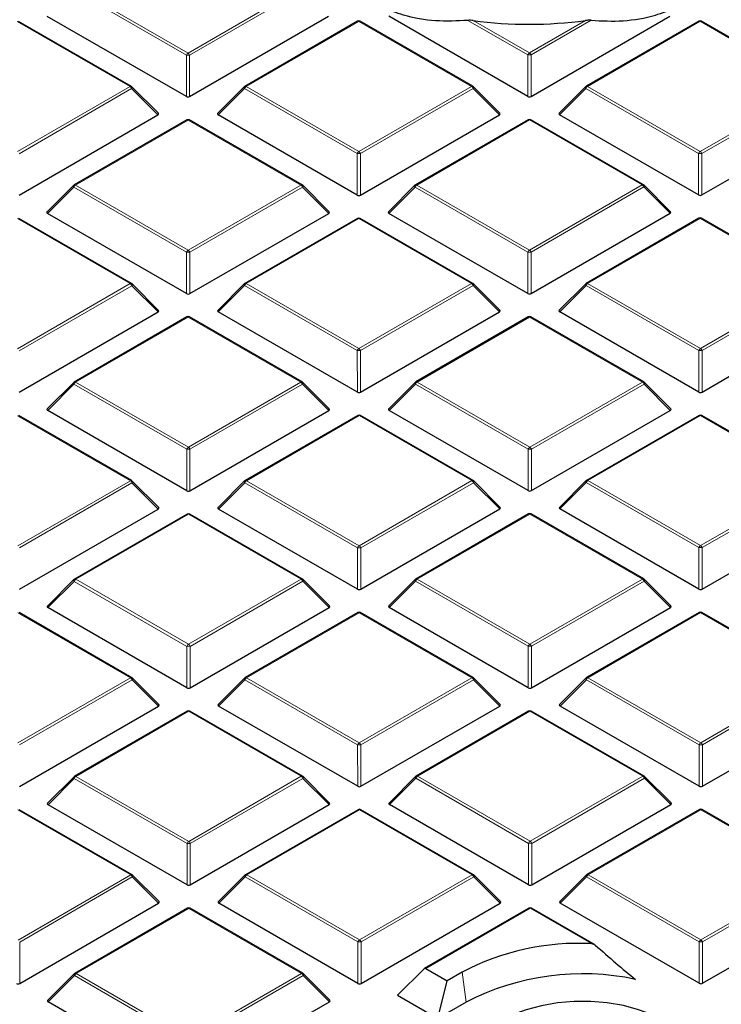
# Model space of a CAD drawing. Units: millimetres. Extents: x 0 to 420, y 0 to 297.
# Drawn here: x 298 to 313, y 201 to 222 of the extents above; entities that cross this region are included whole.
import ezdxf

# ---------------------------------------------------------------- set-up
doc = ezdxf.new("R2010")
doc.units = ezdxf.units.MM

msp = doc.modelspace()

# ---------------------------------------------------------------- linework, layer by layer
at = {"color": 8, "linetype": 'Continuous', "lineweight": 18}
for p, q in [((301.4108, 220.815), (299.009, 222.2001)), ((299.044, 222.2437), (301.4458, 220.8585)), ((301.4458, 220.8585), (303.8452, 222.245)), ((303.8802, 222.2015), (301.4808, 220.815)), ((300.2104, 220.1447), (297.8087, 221.5298)), ((305.0818, 221.5319), (302.6823, 220.1454)), ((307.4835, 220.1467), (305.0818, 221.5319)), ((308.6839, 220.8171), (307.405, 221.5546)), ((307.5209, 221.5515), (308.7189, 220.8606)), ((308.7189, 220.8606), (309.9157, 221.5522)), ((310.0315, 221.5554), (308.7539, 220.8171)), ((312.3548, 221.5339), (309.9554, 220.1474)), ((314.7566, 220.1488), (312.3548, 221.5339)), ((301.4111, 219.9319), (301.4108, 220.815)), ((301.4808, 220.815), (301.4811, 219.9319)), ((308.6842, 219.9339), (308.6839, 220.8171)), ((308.7539, 220.8171), (308.7542, 219.9339)), ((297.811, 218.7582), (300.2104, 220.1447)), ((300.2454, 220.1012), (297.846, 218.7146)), ((300.8053, 219.5414), (300.2454, 220.1012)), ((302.6474, 220.1018), (302.0875, 219.5418)), ((305.0491, 218.7167), (302.6474, 220.1018)), ((302.6823, 220.1454), (305.0841, 218.7602)), ((305.0841, 218.7602), (307.4835, 220.1467)), ((307.5185, 220.1032), (305.1191, 218.7167)), ((308.0784, 219.5435), (307.5185, 220.1032)), ((309.9205, 220.1039), (309.3606, 219.5438)), ((312.3222, 218.7187), (309.9205, 220.1039)), ((309.9554, 220.1474), (312.3572, 218.7623)), ((312.3572, 218.7623), (314.7566, 220.1488)), ((314.7916, 220.1053), (312.3922, 218.7188)), ((301.447, 219.4315), (299.0476, 218.045)), ((303.8488, 218.0464), (301.447, 219.4315)), ((308.7201, 219.4336), (306.3207, 218.0471)), ((311.1219, 218.0484), (308.7201, 219.4336)), ((305.0494, 217.8336), (305.0491, 218.7167)), ((305.1191, 218.7167), (305.1194, 217.8336)), ((312.3225, 217.8356), (312.3222, 218.7187)), ((312.3922, 218.7188), (312.3925, 217.8356)), ((299.0126, 218.0015), (298.4527, 217.4414)), ((301.4144, 216.6163), (299.0126, 218.0015)), ((299.0476, 218.045), (301.4493, 216.6599)), ((301.4493, 216.6599), (303.8488, 218.0464)), ((303.8838, 218.0029), (301.4844, 216.6163)), ((304.4436, 217.4431), (303.8838, 218.0029)), ((306.2857, 218.0035), (305.7258, 217.4435)), ((308.6875, 216.6184), (306.2857, 218.0035)), ((306.3207, 218.0471), (308.7224, 216.6619)), ((308.7224, 216.6619), (311.1219, 218.0484)), ((311.1569, 218.0049), (308.7575, 216.6184)), ((311.7167, 217.4452), (311.1569, 218.0049)), ((300.214, 215.946), (297.8122, 217.3312)), ((305.0853, 217.3332), (302.6859, 215.9467)), ((307.4871, 215.9481), (305.0853, 217.3332)), ((312.3584, 217.3353), (309.959, 215.9488)), ((314.7602, 215.9501), (312.3584, 217.3353)), ((301.4146, 215.7332), (301.4144, 216.6163)), ((301.4844, 216.6163), (301.4846, 215.7332)), ((308.6877, 215.7353), (308.6875, 216.6184)), ((308.7575, 216.6184), (308.7577, 215.7353)), ((297.8146, 214.5595), (300.214, 215.946)), ((300.249, 215.9025), (297.8496, 214.516)), ((300.8089, 215.3427), (300.249, 215.9025)), ((302.6509, 215.9032), (302.0911, 215.3431)), ((305.0527, 214.518), (302.6509, 215.9032)), ((302.6859, 215.9467), (305.0877, 214.5616)), ((305.0877, 214.5616), (307.4871, 215.9481)), ((307.5221, 215.9045), (305.1227, 214.518)), ((308.082, 215.3448), (307.5221, 215.9045)), ((309.924, 215.9052), (309.3641, 215.3452)), ((312.3258, 214.5201), (309.924, 215.9052)), ((309.959, 215.9488), (312.3608, 214.5636)), ((312.3608, 214.5636), (314.7602, 215.9501)), ((314.7952, 215.9066), (312.3958, 214.5201)), ((301.4506, 215.2329), (299.0511, 213.8463)), ((303.8523, 213.8477), (301.4506, 215.2329)), ((308.7237, 215.2349), (306.3242, 213.8484)), ((311.1254, 213.8498), (308.7237, 215.2349)), ((305.053, 213.6349), (305.0527, 214.518)), ((305.1227, 214.518), (305.123, 213.6349)), ((312.3261, 213.637), (312.3258, 214.5201)), ((312.3958, 214.5201), (312.3961, 213.637)), ((299.0162, 213.8028), (298.4563, 213.2427)), ((301.4179, 212.4177), (299.0162, 213.8028)), ((299.0511, 213.8463), (301.4529, 212.4612)), ((301.4529, 212.4612), (303.8523, 213.8477)), ((303.8873, 213.8042), (301.4879, 212.4177)), ((304.4472, 213.2444), (303.8873, 213.8042)), ((306.2893, 213.8049), (305.7294, 213.2448)), ((308.691, 212.4197), (306.2893, 213.8049)), ((306.3242, 213.8484), (308.726, 212.4633)), ((308.726, 212.4633), (311.1254, 213.8498)), ((311.1604, 213.8062), (308.761, 212.4197)), ((311.7203, 213.2465), (311.1604, 213.8062)), ((300.2176, 211.7473), (297.8158, 213.1325)), ((305.0889, 213.1345), (302.6895, 211.748)), ((307.4907, 211.7494), (305.0889, 213.1345)), ((312.362, 213.1366), (309.9626, 211.7501)), ((314.7638, 211.7515), (312.362, 213.1366)), ((301.4182, 211.5345), (301.4179, 212.4177)), ((301.4879, 212.4177), (301.4882, 211.5345)), ((308.6913, 211.5366), (308.691, 212.4197)), ((308.761, 212.4197), (308.7613, 211.5366)), ((297.8182, 210.3608), (300.2176, 211.7473)), ((300.2526, 211.7038), (297.8532, 210.3173)), ((300.8125, 211.1441), (300.2526, 211.7038)), ((302.6545, 211.7045), (302.0946, 211.1444)), ((305.0563, 210.3193), (302.6545, 211.7045)), ((302.6895, 211.748), (305.0912, 210.3629)), ((305.0912, 210.3629), (307.4907, 211.7494)), ((307.5257, 211.7059), (305.1263, 210.3194)), ((308.0856, 211.1461), (307.5257, 211.7059)), ((309.9276, 211.7066), (309.3677, 211.1465)), ((312.3294, 210.3214), (309.9276, 211.7066)), ((309.9626, 211.7501), (312.3643, 210.3649)), ((312.3643, 210.3649), (314.7638, 211.7515)), ((314.7988, 211.7079), (312.3994, 210.3214)), ((301.4541, 211.0342), (299.0547, 209.6477)), ((303.8559, 209.649), (301.4541, 211.0342)), ((308.7272, 211.0362), (306.3278, 209.6497)), ((311.129, 209.6511), (308.7272, 211.0362)), ((305.0565, 209.4362), (305.0563, 210.3193)), ((305.1263, 210.3194), (305.1265, 209.4362)), ((312.3296, 209.4383), (312.3294, 210.3214)), ((312.3994, 210.3214), (312.3996, 209.4383)), ((299.0197, 209.6041), (298.4599, 209.0441)), ((301.4215, 208.219), (299.0197, 209.6041)), ((299.0547, 209.6477), (301.4565, 208.2625)), ((301.4565, 208.2625), (303.8559, 209.649)), ((303.8909, 209.6055), (301.4915, 208.219)), ((304.4508, 209.0458), (303.8909, 209.6055)), ((306.2928, 209.6062), (305.733, 209.0461)), ((308.6946, 208.221), (306.2928, 209.6062)), ((306.3278, 209.6497), (308.7296, 208.2646)), ((308.7296, 208.2646), (311.129, 209.6511)), ((311.164, 209.6076), (308.7646, 208.2211)), ((311.7239, 209.0478), (311.164, 209.6076)), ((300.2211, 207.5487), (297.8194, 208.9338)), ((305.0925, 208.9359), (302.6931, 207.5494)), ((307.4942, 207.5507), (305.0925, 208.9359)), ((312.3656, 208.9379), (309.9661, 207.5514)), ((314.7673, 207.5528), (312.3656, 208.9379)), ((301.4218, 207.3359), (301.4215, 208.219)), ((301.4915, 208.219), (301.4918, 207.3359)), ((308.6949, 207.3379), (308.6946, 208.221)), ((308.7646, 208.2211), (308.7649, 207.3379)), ((297.8217, 206.1622), (300.2211, 207.5487)), ((300.2561, 207.5051), (297.8567, 206.1186)), ((300.816, 206.9454), (300.2561, 207.5051)), ((302.6581, 207.5058), (302.0982, 206.9458)), ((305.0598, 206.1207), (302.6581, 207.5058)), ((302.6931, 207.5494), (305.0948, 206.1642)), ((305.0948, 206.1642), (307.4942, 207.5507)), ((307.5292, 207.5072), (305.1298, 206.1207)), ((308.0891, 206.9475), (307.5292, 207.5072)), ((309.9312, 207.5079), (309.3713, 206.9478)), ((312.3329, 206.1227), (309.9312, 207.5079)), ((309.9661, 207.5514), (312.3679, 206.1663)), ((312.3679, 206.1663), (314.7673, 207.5528)), ((314.8023, 207.5093), (312.4029, 206.1228)), ((301.4577, 206.8355), (299.0583, 205.449)), ((303.8595, 205.4504), (301.4577, 206.8355)), ((308.7308, 206.8376), (306.3314, 205.4511)), ((311.1326, 205.4524), (308.7308, 206.8376)), ((305.0601, 205.2376), (305.0598, 206.1207)), ((305.1298, 206.1207), (305.1301, 205.2376)), ((312.3332, 205.2396), (312.3329, 206.1227)), ((312.4029, 206.1228), (312.4032, 205.2396)), ((299.0233, 205.4055), (298.4634, 204.8454)), ((301.4251, 204.0203), (299.0233, 205.4055)), ((299.0583, 205.449), (301.4601, 204.0639)), ((301.4601, 204.0639), (303.8595, 205.4504)), ((303.8945, 205.4068), (301.4951, 204.0203)), ((304.4544, 204.8471), (303.8945, 205.4068)), ((306.2964, 205.4075), (305.7365, 204.8475)), ((308.6982, 204.0224), (306.2964, 205.4075)), ((306.3314, 205.4511), (308.7332, 204.0659)), ((308.7332, 204.0659), (311.1326, 205.4524)), ((311.1676, 205.4089), (308.7682, 204.0224)), ((311.7275, 204.8491), (311.1676, 205.4089)), ((300.2247, 203.35), (297.8229, 204.7351)), ((305.096, 204.7372), (302.6966, 203.3507)), ((307.4978, 203.3521), (305.096, 204.7372)), ((312.3691, 204.7393), (309.9697, 203.3528)), ((314.7709, 203.3541), (312.3691, 204.7393)), ((301.4254, 203.1372), (301.4251, 204.0203)), ((301.4951, 204.0203), (301.4953, 203.1372)), ((308.6985, 203.1392), (308.6982, 204.0224)), ((308.7682, 204.0224), (308.7684, 203.1393)), ((297.8253, 201.9635), (300.2247, 203.35)), ((300.2597, 203.3065), (297.8603, 201.92)), ((300.8196, 202.7467), (300.2597, 203.3065)), ((302.6616, 203.3072), (302.1018, 202.7471)), ((305.0634, 201.922), (302.6616, 203.3072)), ((302.6966, 203.3507), (305.0984, 201.9655)), ((305.0984, 201.9655), (307.4978, 203.3521)), ((307.5328, 203.3085), (305.1334, 201.922)), ((308.0927, 202.7488), (307.5328, 203.3085)), ((309.9347, 203.3092), (309.3749, 202.7491)), ((312.3365, 201.9241), (309.9347, 203.3092)), ((309.9697, 203.3528), (312.3715, 201.9676)), ((312.3715, 201.9676), (314.7709, 203.3541)), ((314.8059, 203.3106), (312.4065, 201.9241)), ((301.4613, 202.6368), (299.0619, 201.2503)), ((303.863, 201.2517), (301.4613, 202.6368)), ((308.7344, 202.6389), (306.5136, 201.3556)), ((310.0402, 201.8858), (308.7344, 202.6389)), ((297.8603, 201.92), (297.8606, 201.0368)), ((305.0637, 201.0389), (305.0634, 201.922)), ((305.1334, 201.922), (305.1337, 201.0389)), ((312.3368, 201.0409), (312.3365, 201.9241)), ((312.4065, 201.9241), (312.4068, 201.041)), ((299.0269, 201.2068), (298.467, 200.6467)), ((301.4287, 199.8216), (299.0269, 201.2068)), ((299.0619, 201.2503), (301.4636, 199.8652)), ((301.4636, 199.8652), (303.863, 201.2517)), ((303.898, 201.2082), (301.4986, 199.8217)), ((304.4579, 200.6484), (303.898, 201.2082)), ((307.2828, 201.2749), (307.3719, 200.6403))]:
    msp.add_line(p, q, dxfattribs=at)
at = {"color": 7, "linetype": 'Continuous', "lineweight": 25}
for p, q in [((300.239, 220.1475), (297.8372, 221.5327)), ((301.4111, 219.9319), (298.4491, 221.6401)), ((301.4811, 219.9319), (304.4401, 221.6418)), ((305.0532, 221.5347), (302.6538, 220.1482)), ((307.5121, 220.1496), (305.1103, 221.5347)), ((308.6842, 219.9339), (305.7222, 221.6421)), ((308.7542, 219.9339), (311.7132, 221.6438)), ((312.3263, 221.5368), (309.9268, 220.1503)), ((314.7852, 220.1516), (312.3834, 221.5368)), ((300.8143, 219.5751), (300.2508, 220.1384)), ((302.6419, 220.1391), (302.0784, 219.5754)), ((308.0874, 219.5771), (307.5239, 220.1405)), ((309.915, 220.1412), (309.3515, 219.5775)), ((297.8463, 217.8315), (300.8053, 219.5414)), ((301.4184, 219.4343), (299.019, 218.0478)), ((303.8773, 218.0492), (301.4755, 219.4344)), ((305.0494, 217.8336), (302.0875, 219.5418)), ((305.1194, 217.8336), (308.0784, 219.5435)), ((308.6915, 219.4364), (306.2921, 218.0499)), ((311.1504, 218.0513), (308.7486, 219.4364)), ((312.3225, 217.8356), (309.3606, 219.5438)), ((312.3925, 217.8356), (315.3515, 219.5455)), ((299.0072, 218.0388), (298.4437, 217.4751)), ((304.4527, 217.4768), (303.8892, 218.0401)), ((306.2803, 218.0408), (305.7168, 217.4771)), ((311.7257, 217.4788), (311.1623, 218.0422)), ((300.2425, 215.9488), (297.8408, 217.334)), ((301.4146, 215.7332), (298.4527, 217.4414)), ((301.4846, 215.7332), (304.4436, 217.4431)), ((305.0567, 217.336), (302.6573, 215.9495)), ((307.5156, 215.9509), (305.1139, 217.3361)), ((308.6877, 215.7353), (305.7258, 217.4435)), ((308.7577, 215.7353), (311.7167, 217.4452)), ((312.3298, 217.3381), (309.9304, 215.9516)), ((314.7887, 215.953), (312.387, 217.3381)), ((300.8179, 215.3764), (300.2544, 215.9398)), ((302.6455, 215.9404), (302.082, 215.3768)), ((308.091, 215.3785), (307.5275, 215.9418)), ((309.9186, 215.9425), (309.3551, 215.3788)), ((297.8499, 213.6328), (300.8089, 215.3427)), ((301.422, 215.2357), (299.0226, 213.8492)), ((303.8809, 213.8505), (301.4791, 215.2357)), ((305.053, 213.6349), (302.0911, 215.3431)), ((305.123, 213.6349), (308.082, 215.3448)), ((308.6951, 215.2377), (306.2957, 213.8512)), ((311.154, 213.8526), (308.7522, 215.2378)), ((312.3261, 213.637), (309.3641, 215.3452)), ((312.3961, 213.637), (315.3551, 215.3469)), ((299.0107, 213.8401), (298.4472, 213.2764)), ((304.4562, 213.2781), (303.8927, 213.8415)), ((306.2838, 213.8421), (305.7203, 213.2785)), ((311.7293, 213.2801), (311.1658, 213.8435)), ((300.2461, 211.7502), (297.8443, 213.1353)), ((301.4182, 211.5345), (298.4563, 213.2427)), ((301.4882, 211.5345), (304.4472, 213.2444)), ((305.0603, 213.1374), (302.6609, 211.7509)), ((307.5192, 211.7522), (305.1174, 213.1374)), ((308.6913, 211.5366), (305.7294, 213.2448)), ((308.7613, 211.5366), (311.7203, 213.2465)), ((312.3334, 213.1394), (309.934, 211.7529)), ((314.7923, 211.7543), (312.3905, 213.1395)), ((300.8215, 211.1777), (300.258, 211.7411)), ((302.6491, 211.7418), (302.0856, 211.1781)), ((308.0946, 211.1798), (307.5311, 211.7431)), ((309.9222, 211.7438), (309.3587, 211.1802)), ((297.8534, 209.4342), (300.8125, 211.1441)), ((301.4255, 211.037), (299.0261, 209.6505)), ((303.8844, 209.6519), (301.4827, 211.037)), ((305.0565, 209.4362), (302.0946, 211.1444)), ((305.1265, 209.4362), (308.0856, 211.1461)), ((308.6986, 211.0391), (306.2992, 209.6526)), ((311.1575, 209.6539), (308.7558, 211.0391)), ((312.3296, 209.4383), (309.3677, 211.1465)), ((312.3996, 209.4383), (315.3586, 211.1482)), ((299.0143, 209.6414), (298.4508, 209.0777)), ((304.4598, 209.0794), (303.8963, 209.6428)), ((306.2874, 209.6435), (305.7239, 209.0798)), ((311.7329, 209.0815), (311.1694, 209.6448)), ((300.2497, 207.5515), (297.8479, 208.9367)), ((301.4218, 207.3359), (298.4599, 209.0441)), ((301.4918, 207.3359), (304.4508, 209.0458)), ((305.0639, 208.9387), (302.6645, 207.5522)), ((307.5228, 207.5536), (305.121, 208.9387)), ((308.6949, 207.3379), (305.733, 209.0461)), ((308.7649, 207.3379), (311.7239, 209.0478)), ((312.337, 208.9408), (309.9376, 207.5542)), ((314.7959, 207.5556), (312.3941, 208.9408)), ((300.825, 206.9791), (300.2615, 207.5424)), ((302.6526, 207.5431), (302.0892, 206.9794)), ((308.0981, 206.9811), (307.5346, 207.5445)), ((309.9257, 207.5452), (309.3622, 206.9815)), ((297.857, 205.2355), (300.816, 206.9454)), ((301.4291, 206.8383), (299.0297, 205.4518)), ((303.888, 205.4532), (301.4862, 206.8384)), ((305.0601, 205.2376), (302.0982, 206.9458)), ((305.1301, 205.2376), (308.0891, 206.9475)), ((308.7022, 206.8404), (306.3028, 205.4539)), ((311.1611, 205.4553), (308.7593, 206.8404)), ((312.3332, 205.2396), (309.3713, 206.9478)), ((312.4032, 205.2396), (315.3622, 206.9495)), ((299.0179, 205.4427), (298.4544, 204.8791)), ((304.4634, 204.8807), (303.8999, 205.4441)), ((306.291, 205.4448), (305.7275, 204.8811)), ((311.7365, 204.8828), (311.173, 205.4462)), ((300.2533, 203.3528), (297.8515, 204.738)), ((301.4254, 203.1372), (298.4634, 204.8454)), ((301.4953, 203.1372), (304.4544, 204.8471)), ((305.0674, 204.74), (302.668, 203.3535)), ((307.5263, 203.3549), (305.1246, 204.74)), ((308.6985, 203.1392), (305.7365, 204.8475)), ((308.7684, 203.1393), (311.7275, 204.8491)), ((312.3405, 204.7421), (309.9411, 203.3556)), ((314.7994, 203.357), (312.3977, 204.7421)), ((300.8286, 202.7804), (300.2651, 203.3437)), ((302.6562, 203.3444), (302.0927, 202.7808)), ((308.1017, 202.7824), (307.5382, 203.3458)), ((309.9293, 203.3465), (309.3658, 202.7828)), ((297.8606, 201.0368), (300.8196, 202.7467)), ((301.4327, 202.6397), (299.0333, 201.2531)), ((303.8916, 201.2545), (301.4898, 202.6397)), ((305.0637, 201.0389), (302.1018, 202.7471)), ((305.1337, 201.0389), (308.0927, 202.7488)), ((308.7058, 202.6417), (306.4781, 201.3545)), ((310.1039, 201.8684), (308.7629, 202.6417)), ((312.3368, 201.0409), (309.3749, 202.7491)), ((312.4068, 201.041), (315.3658, 202.7508)), ((299.0214, 201.2441), (298.458, 200.6804)), ((304.4669, 200.6821), (303.9034, 201.2454)), ((306.4669, 201.3457), (305.907, 200.7857)), ((306.5136, 201.3556), (306.9684, 201.0933)), ((307.2828, 201.2749), (306.9684, 201.0933)), ((306.7661, 200.2902), (306.9684, 201.0933)), ((305.907, 200.7857), (306.7661, 200.2902)), ((301.4289, 198.9385), (298.467, 200.6467)), ((301.4989, 198.9385), (304.4579, 200.6484)), ((307.3719, 200.6403), (306.7661, 200.2902))]:
    msp.add_line(p, q, dxfattribs=at)
at = {"color": 8, "linetype": 'Continuous', "lineweight": 18, "flags": 128}
for points in [[(300.2454, 220.1012), (300.2494, 220.1084), (300.2523, 220.1153), (300.2541, 220.1217), (300.2547, 220.1275), (300.2541, 220.1326), (300.2523, 220.1366), (300.2508, 220.1384)], [(302.6419, 220.1391), (302.6405, 220.1373), (302.6387, 220.1332), (302.6381, 220.1282), (302.6387, 220.1224), (302.6405, 220.116), (302.6434, 220.109), (302.6474, 220.1018)], [(307.5185, 220.1032), (307.5225, 220.1104), (307.5254, 220.1173), (307.5272, 220.1238), (307.5278, 220.1296), (307.5272, 220.1346), (307.5254, 220.1387), (307.5239, 220.1405)], [(309.915, 220.1412), (309.9135, 220.1394), (309.9118, 220.1353), (309.9112, 220.1303), (309.9118, 220.1245), (309.9136, 220.118), (309.9165, 220.1111), (309.9205, 220.1039)], [(299.0072, 218.0388), (299.0057, 218.0369), (299.0039, 218.0329), (299.0033, 218.0278), (299.0039, 218.022), (299.0057, 218.0156), (299.0086, 218.0087), (299.0126, 218.0015)], [(303.8838, 218.0029), (303.8877, 218.0101), (303.8906, 218.017), (303.8924, 218.0234), (303.893, 218.0292), (303.8924, 218.0342), (303.8906, 218.0383), (303.8892, 218.0401)], [(306.2803, 218.0408), (306.2788, 218.039), (306.277, 218.0349), (306.2764, 218.0299), (306.277, 218.0241), (306.2788, 218.0176), (306.2817, 218.0107), (306.2857, 218.0035)], [(311.1569, 218.0049), (311.1608, 218.0121), (311.1637, 218.019), (311.1655, 218.0255), (311.1661, 218.0313), (311.1655, 218.0363), (311.1637, 218.0404), (311.1623, 218.0422)], [(300.249, 215.9025), (300.253, 215.9097), (300.2559, 215.9166), (300.2577, 215.9231), (300.2583, 215.9289), (300.2576, 215.9339), (300.2559, 215.938), (300.2544, 215.9398)], [(302.6455, 215.9404), (302.644, 215.9386), (302.6422, 215.9346), (302.6416, 215.9295), (302.6423, 215.9237), (302.644, 215.9173), (302.647, 215.9104), (302.6509, 215.9032)], [(307.5221, 215.9045), (307.5261, 215.9117), (307.529, 215.9187), (307.5308, 215.9251), (307.5314, 215.9309), (307.5307, 215.9359), (307.529, 215.94), (307.5275, 215.9418)], [(309.9186, 215.9425), (309.9171, 215.9407), (309.9153, 215.9366), (309.9147, 215.9316), (309.9153, 215.9258), (309.9171, 215.9193), (309.9201, 215.9124), (309.924, 215.9052)], [(299.0107, 213.8401), (299.0093, 213.8383), (299.0075, 213.8342), (299.0069, 213.8292), (299.0075, 213.8234), (299.0093, 213.8169), (299.0122, 213.81), (299.0162, 213.8028)], [(303.8873, 213.8042), (303.8913, 213.8114), (303.8942, 213.8183), (303.896, 213.8248), (303.8966, 213.8306), (303.896, 213.8356), (303.8942, 213.8397), (303.8927, 213.8415)], [(306.2838, 213.8421), (306.2824, 213.8403), (306.2806, 213.8363), (306.28, 213.8312), (306.2806, 213.8254), (306.2824, 213.819), (306.2853, 213.8121), (306.2893, 213.8049)], [(311.1604, 213.8062), (311.1644, 213.8134), (311.1673, 213.8204), (311.1691, 213.8268), (311.1697, 213.8326), (311.1691, 213.8376), (311.1673, 213.8417), (311.1658, 213.8435)], [(300.2526, 211.7038), (300.2565, 211.711), (300.2595, 211.7179), (300.2612, 211.7244), (300.2618, 211.7302), (300.2612, 211.7352), (300.2594, 211.7393), (300.258, 211.7411)], [(302.6491, 211.7418), (302.6476, 211.74), (302.6458, 211.7359), (302.6452, 211.7309), (302.6458, 211.7251), (302.6476, 211.7186), (302.6505, 211.7117), (302.6545, 211.7045)], [(307.5257, 211.7059), (307.5296, 211.7131), (307.5325, 211.72), (307.5343, 211.7265), (307.5349, 211.7323), (307.5343, 211.7373), (307.5325, 211.7413), (307.5311, 211.7431)], [(309.9222, 211.7438), (309.9207, 211.742), (309.9189, 211.7379), (309.9183, 211.7329), (309.9189, 211.7271), (309.9207, 211.7207), (309.9236, 211.7138), (309.9276, 211.7066)], [(299.0143, 209.6414), (299.0128, 209.6396), (299.0111, 209.6355), (299.0105, 209.6305), (299.0111, 209.6247), (299.0128, 209.6182), (299.0158, 209.6113), (299.0197, 209.6041)], [(303.8909, 209.6055), (303.8949, 209.6127), (303.8978, 209.6196), (303.8996, 209.6261), (303.9002, 209.6319), (303.8996, 209.6369), (303.8978, 209.641), (303.8963, 209.6428)], [(306.2874, 209.6435), (306.2859, 209.6417), (306.2841, 209.6376), (306.2836, 209.6326), (306.2842, 209.6268), (306.2859, 209.6203), (306.2889, 209.6134), (306.2928, 209.6062)], [(311.164, 209.6076), (311.168, 209.6148), (311.1709, 209.6217), (311.1727, 209.6281), (311.1733, 209.634), (311.1727, 209.639), (311.1709, 209.643), (311.1694, 209.6448)], [(300.2561, 207.5051), (300.2601, 207.5123), (300.263, 207.5193), (300.2648, 207.5257), (300.2654, 207.5315), (300.2648, 207.5365), (300.263, 207.5406), (300.2615, 207.5424)], [(302.6526, 207.5431), (302.6512, 207.5413), (302.6494, 207.5372), (302.6488, 207.5322), (302.6494, 207.5264), (302.6512, 207.5199), (302.6541, 207.513), (302.6581, 207.5058)], [(307.5292, 207.5072), (307.5332, 207.5144), (307.5361, 207.5213), (307.5379, 207.5278), (307.5385, 207.5336), (307.5379, 207.5386), (307.5361, 207.5427), (307.5346, 207.5445)], [(309.9257, 207.5452), (309.9243, 207.5434), (309.9225, 207.5393), (309.9219, 207.5343), (309.9225, 207.5285), (309.9243, 207.522), (309.9272, 207.5151), (309.9312, 207.5079)], [(299.0179, 205.4427), (299.0164, 205.4409), (299.0146, 205.4369), (299.014, 205.4318), (299.0146, 205.426), (299.0164, 205.4196), (299.0193, 205.4127), (299.0233, 205.4055)], [(303.8945, 205.4068), (303.8984, 205.414), (303.9014, 205.421), (303.9031, 205.4274), (303.9037, 205.4332), (303.9031, 205.4382), (303.9013, 205.4423), (303.8999, 205.4441)], [(306.291, 205.4448), (306.2895, 205.443), (306.2877, 205.4389), (306.2871, 205.4339), (306.2877, 205.4281), (306.2895, 205.4216), (306.2924, 205.4147), (306.2964, 205.4075)], [(311.1676, 205.4089), (311.1715, 205.4161), (311.1745, 205.423), (311.1762, 205.4295), (311.1768, 205.4353), (311.1762, 205.4403), (311.1744, 205.4444), (311.173, 205.4462)], [(300.2597, 203.3065), (300.2637, 203.3137), (300.2666, 203.3206), (300.2684, 203.3271), (300.269, 203.3329), (300.2684, 203.3379), (300.2666, 203.3419), (300.2651, 203.3437)], [(302.6562, 203.3444), (302.6547, 203.3426), (302.653, 203.3385), (302.6524, 203.3335), (302.653, 203.3277), (302.6548, 203.3213), (302.6577, 203.3144), (302.6616, 203.3072)], [(307.5328, 203.3085), (307.5368, 203.3157), (307.5397, 203.3227), (307.5415, 203.3291), (307.5421, 203.3349), (307.5415, 203.3399), (307.5397, 203.344), (307.5382, 203.3458)], [(309.9293, 203.3465), (309.9278, 203.3447), (309.9261, 203.3406), (309.9255, 203.3356), (309.9261, 203.3298), (309.9278, 203.3233), (309.9308, 203.3164), (309.9347, 203.3092)], [(299.0214, 201.2441), (299.02, 201.2423), (299.0182, 201.2382), (299.0176, 201.2332), (299.0182, 201.2274), (299.02, 201.2209), (299.0229, 201.214), (299.0269, 201.2068)], [(303.898, 201.2082), (303.902, 201.2154), (303.9049, 201.2223), (303.9067, 201.2287), (303.9073, 201.2346), (303.9067, 201.2396), (303.9049, 201.2436), (303.9034, 201.2454)]]:
    msp.add_lwpolyline(points, dxfattribs=at)
at = {"color": 7, "linetype": 'Continuous', "lineweight": 25, "flags": 128}
msp.add_lwpolyline([(311.6166, 198.1923), (311.85, 198.348), (312.0427, 198.5212), (312.1908, 198.7086), (312.2911, 198.9062), (312.3417, 199.11), (312.3415, 199.3159), (312.2906, 199.5197), (312.1899, 199.7173), (312.0416, 199.9046), (311.8486, 200.0777), (311.6149, 200.2333), (311.3452, 200.3681), (311.045, 200.4793), (310.7205, 200.5647), (310.3782, 200.6227), (310.0251, 200.6519), (309.6684, 200.6518), (309.3153, 200.6224), (308.9731, 200.5643), (308.6488, 200.4786), (308.3488, 200.3672), (308.0793, 200.2323)], dxfattribs=at)
at = {"color": 7, "linetype": 'Continuous', "lineweight": 25}
for centre, radius, start, end in [((305.0818, 221.4852), 0.0571, 60.02704, 120.02168), ((308.7158, 230.3813), 8.9103, 262.29342, 277.73906), ((312.3548, 221.4873), 0.0571, 60.02704, 120.02168), ((300.2104, 220.098), 0.0571, 45.00656, 60.02704), ((302.6823, 220.0987), 0.0571, 120.02168, 135.00967), ((307.4835, 220.1001), 0.0571, 45.00656, 60.02704), ((309.9554, 220.1008), 0.0571, 120.02168, 135.00967), ((301.447, 219.3849), 0.0571, 60.02704, 120.02168), ((308.7201, 219.3869), 0.0571, 60.02704, 120.02168), ((299.0476, 217.9984), 0.0571, 120.02168, 135.00967), ((303.8488, 217.9997), 0.0571, 45.00656, 60.02704), ((306.3207, 218.0004), 0.0571, 120.02168, 135.00967), ((311.1219, 218.0018), 0.0571, 45.00656, 60.02704), ((305.0853, 217.2866), 0.0571, 60.02704, 120.02168), ((312.3584, 217.2886), 0.0571, 60.02704, 120.02168), ((300.214, 215.8993), 0.0571, 45.00656, 60.02704), ((302.6859, 215.9), 0.0571, 120.02168, 135.00967), ((307.4871, 215.9014), 0.0571, 45.00656, 60.02704), ((309.959, 215.9021), 0.0571, 120.02168, 135.00967), ((301.4506, 215.1862), 0.0571, 60.02704, 120.02168), ((308.7237, 215.1883), 0.0571, 60.02704, 120.02168), ((299.0511, 213.7997), 0.0571, 120.02168, 135.00967), ((303.8523, 213.801), 0.0571, 45.00656, 60.02704), ((306.3242, 213.8017), 0.0571, 120.02168, 135.00967), ((311.1254, 213.8031), 0.0571, 45.00656, 60.02704), ((305.0889, 213.0879), 0.0571, 60.02704, 120.02168), ((312.362, 213.09), 0.0571, 60.02704, 120.02168), ((300.2176, 211.7007), 0.0571, 45.00656, 60.02704), ((302.6895, 211.7014), 0.0571, 120.02168, 135.00967), ((307.4907, 211.7027), 0.0571, 45.00656, 60.02704), ((309.9626, 211.7034), 0.0571, 120.02168, 135.00967), ((301.4541, 210.9875), 0.0571, 60.02704, 120.02168), ((308.7272, 210.9896), 0.0571, 60.02704, 120.02168), ((299.0547, 209.601), 0.0571, 120.02168, 135.00967), ((303.8559, 209.6024), 0.0571, 45.00656, 60.02704), ((306.3278, 209.6031), 0.0571, 120.02168, 135.00967), ((311.129, 209.6044), 0.0571, 45.00656, 60.02704), ((305.0925, 208.8892), 0.0571, 60.02704, 120.02168), ((312.3656, 208.8913), 0.0571, 60.02704, 120.02168), ((300.2211, 207.502), 0.0571, 45.00656, 60.02704), ((302.6931, 207.5027), 0.0571, 120.02168, 135.00967), ((307.4942, 207.5041), 0.0571, 45.00656, 60.02704), ((309.9661, 207.5048), 0.0571, 120.02168, 135.00967), ((301.4577, 206.7889), 0.0571, 60.02704, 120.02168), ((308.7308, 206.7909), 0.0571, 60.02704, 120.02168), ((299.0583, 205.4023), 0.0571, 120.02168, 135.00967), ((303.8595, 205.4037), 0.0571, 45.00656, 60.02704), ((306.3314, 205.4044), 0.0571, 120.02168, 135.00967), ((311.1326, 205.4058), 0.0571, 45.00656, 60.02704), ((305.096, 204.6905), 0.0571, 60.02704, 120.02168), ((312.3691, 204.6926), 0.0571, 60.02704, 120.02168), ((300.2247, 203.3033), 0.0571, 45.00656, 60.02704), ((302.6966, 203.304), 0.0571, 120.02168, 135.00967), ((307.4978, 203.3054), 0.0571, 45.00656, 60.02704), ((309.9697, 203.3061), 0.0571, 120.02168, 135.00967), ((301.4613, 202.5902), 0.0571, 60.02704, 120.02168), ((308.7344, 202.5922), 0.0571, 60.02704, 120.02168), ((309.7696, 196.5783), 5.3144, 87.08123, 117.90116), ((299.0619, 201.2037), 0.0571, 120.02168, 135.00967), ((303.863, 201.205), 0.0571, 45.00656, 60.02704), ((309.8508, 195.8499), 5.3938, 77.921, 117.36068)]:
    msp.add_arc(centre, radius, start, end, dxfattribs=at)
at = {"color": 8, "linetype": 'Continuous', "lineweight": 18}
for centre, radius, start, end in [((305.0652, 221.5102), 0.0273, 52.65945, 116.0866), ((305.0985, 221.5084), 0.0289, 65.87059, 125.4964), ((312.3383, 221.5122), 0.0273, 52.65945, 116.0866), ((312.3716, 221.5105), 0.0289, 65.87059, 125.4964), ((301.4931, 220.7847), 0.0877, 122.6649, 159.78618), ((301.446, 220.0915), 0.7244, 87.24726, 92.78522), ((301.3985, 220.7847), 0.0877, 20.24041, 57.38895), ((308.7662, 220.7867), 0.0877, 122.6649, 159.78618), ((308.7191, 220.0936), 0.7244, 87.24726, 92.78522), ((308.6716, 220.7867), 0.0877, 20.24041, 57.38895), ((300.2272, 220.1212), 0.0289, 65.87059, 125.4964), ((300.1632, 220.0708), 0.0877, 20.24041, 57.38895), ((302.7297, 220.0715), 0.0877, 122.6649, 159.78618), ((302.6658, 220.1237), 0.0273, 52.65945, 116.0866), ((307.5003, 220.1232), 0.0289, 65.87059, 125.4964), ((307.4363, 220.0729), 0.0877, 20.24041, 57.38895), ((310.0028, 220.0736), 0.0877, 122.6649, 159.78618), ((309.9389, 220.1257), 0.0273, 52.65945, 116.0866), ((301.4304, 219.4098), 0.0273, 52.65945, 116.0866), ((301.4637, 219.408), 0.0289, 65.87059, 125.4964), ((308.7035, 219.4119), 0.0273, 52.65945, 116.0866), ((308.7368, 219.4101), 0.0289, 65.87059, 125.4964), ((305.1315, 218.6864), 0.0877, 122.6649, 159.78618), ((305.0843, 217.9932), 0.7244, 87.24726, 92.78522), ((305.0369, 218.6864), 0.0877, 20.24041, 57.38895), ((312.4046, 218.6884), 0.0877, 122.6649, 159.78618), ((312.3574, 217.9953), 0.7244, 87.24726, 92.78522), ((312.31, 218.6884), 0.0877, 20.24041, 57.38895), ((299.0949, 217.9712), 0.0877, 122.6649, 159.78618), ((299.031, 218.0233), 0.0273, 52.65945, 116.0866), ((303.8655, 218.0229), 0.0289, 65.87059, 125.4964), ((303.8015, 217.9725), 0.0877, 20.24041, 57.38895), ((306.368, 217.9732), 0.0877, 122.6649, 159.78618), ((306.3041, 218.0253), 0.0273, 52.65945, 116.0866), ((311.1386, 218.0249), 0.0289, 65.87059, 125.4964), ((311.0746, 217.9746), 0.0877, 20.24041, 57.38895), ((305.0687, 217.3115), 0.0273, 52.65945, 116.0866), ((305.1021, 217.3097), 0.0289, 65.87059, 125.4964), ((312.3418, 217.3136), 0.0273, 52.65945, 116.0866), ((312.3752, 217.3118), 0.0289, 65.87059, 125.4964), ((301.4967, 216.586), 0.0877, 122.6649, 159.78618), ((301.4496, 215.8928), 0.7244, 87.24726, 92.78522), ((301.4021, 216.586), 0.0877, 20.24041, 57.38895), ((308.7698, 216.5881), 0.0877, 122.6649, 159.78618), ((308.7227, 215.8949), 0.7244, 87.24726, 92.78522), ((308.6752, 216.5881), 0.0877, 20.24041, 57.38895), ((300.2307, 215.9225), 0.0289, 65.87059, 125.4964), ((300.1667, 215.8722), 0.0877, 20.24041, 57.38895), ((302.7333, 215.8729), 0.0877, 122.6649, 159.78618), ((302.6693, 215.925), 0.0273, 52.65945, 116.0866), ((307.5038, 215.9246), 0.0289, 65.87059, 125.4964), ((307.4398, 215.8742), 0.0877, 20.24041, 57.38895), ((310.0064, 215.8749), 0.0877, 122.6649, 159.78618), ((309.9424, 215.927), 0.0273, 52.65945, 116.0866), ((301.434, 215.2111), 0.0273, 52.65945, 116.0866), ((301.4673, 215.2094), 0.0289, 65.87059, 125.4964), ((308.7071, 215.2132), 0.0273, 52.65945, 116.0866), ((308.7404, 215.2114), 0.0289, 65.87059, 125.4964), ((305.135, 214.4877), 0.0877, 122.6649, 159.78618), ((305.0879, 213.7945), 0.7244, 87.24726, 92.78522), ((305.0404, 214.4877), 0.0877, 20.24041, 57.38895), ((312.4081, 214.4898), 0.0877, 122.6649, 159.78618), ((312.361, 213.7966), 0.7244, 87.24726, 92.78522), ((312.3135, 214.4898), 0.0877, 20.24041, 57.38895), ((299.0985, 213.7725), 0.0877, 122.6649, 159.78618), ((299.0346, 213.8246), 0.0273, 52.65945, 116.0866), ((303.8691, 213.8242), 0.0289, 65.87059, 125.4964), ((303.8051, 213.7739), 0.0877, 20.24041, 57.38895), ((306.3716, 213.7746), 0.0877, 122.6649, 159.78618), ((306.3077, 213.8267), 0.0273, 52.65945, 116.0866), ((311.1422, 213.8263), 0.0289, 65.87059, 125.4964), ((311.0782, 213.7759), 0.0877, 20.24041, 57.38895), ((305.0723, 213.1128), 0.0273, 52.65945, 116.0866), ((305.1056, 213.1111), 0.0289, 65.87059, 125.4964), ((312.3454, 213.1149), 0.0273, 52.65945, 116.0866), ((312.3787, 213.1131), 0.0289, 65.87059, 125.4964), ((301.5003, 212.3873), 0.0877, 122.6649, 159.78618), ((301.4531, 211.6942), 0.7244, 87.24726, 92.78522), ((301.4057, 212.3873), 0.0877, 20.24041, 57.38895), ((308.7734, 212.3894), 0.0877, 122.6649, 159.78618), ((308.7262, 211.6962), 0.7244, 87.24726, 92.78522), ((308.6788, 212.3894), 0.0877, 20.24041, 57.38895), ((300.2343, 211.7238), 0.0289, 65.87059, 125.4964), ((300.1703, 211.6735), 0.0877, 20.24041, 57.38895), ((302.7368, 211.6742), 0.0877, 122.6649, 159.78618), ((302.6729, 211.7263), 0.0273, 52.65945, 116.0866), ((307.5074, 211.7259), 0.0289, 65.87059, 125.4964), ((307.4434, 211.6755), 0.0877, 20.24041, 57.38895), ((310.0099, 211.6762), 0.0877, 122.6649, 159.78618), ((309.946, 211.7284), 0.0273, 52.65945, 116.0866), ((301.4376, 211.0125), 0.0273, 52.65945, 116.0866), ((301.4709, 211.0107), 0.0289, 65.87059, 125.4964), ((308.7107, 211.0145), 0.0273, 52.65945, 116.0866), ((308.744, 211.0128), 0.0289, 65.87059, 125.4964), ((305.1386, 210.289), 0.0877, 122.6649, 159.78618), ((305.0915, 209.5959), 0.7244, 87.24726, 92.78522), ((305.044, 210.289), 0.0877, 20.24041, 57.38895), ((312.4117, 210.2911), 0.0877, 122.6649, 159.78618), ((312.3646, 209.5979), 0.7244, 87.24726, 92.78522), ((312.3171, 210.2911), 0.0877, 20.24041, 57.38895), ((299.1021, 209.5738), 0.0877, 122.6649, 159.78618), ((299.0381, 209.6259), 0.0273, 52.65945, 116.0866), ((303.8726, 209.6255), 0.0289, 65.87059, 125.4964), ((303.8086, 209.5752), 0.0877, 20.24041, 57.38895), ((306.3752, 209.5759), 0.0877, 122.6649, 159.78618), ((306.3112, 209.628), 0.0273, 52.65945, 116.0866), ((311.1457, 209.6276), 0.0289, 65.87059, 125.4964), ((311.0817, 209.5772), 0.0877, 20.24041, 57.38895), ((305.0759, 208.9142), 0.0273, 52.65945, 116.0866), ((305.1092, 208.9124), 0.0289, 65.87059, 125.4964), ((312.349, 208.9162), 0.0273, 52.65945, 116.0866), ((312.3823, 208.9144), 0.0289, 65.87059, 125.4964), ((301.5038, 208.1887), 0.0877, 122.6649, 159.78618), ((301.4567, 207.4955), 0.7244, 87.24726, 92.78522), ((301.4092, 208.1887), 0.0877, 20.24041, 57.38895), ((308.7769, 208.1907), 0.0877, 122.6649, 159.78618), ((308.7298, 207.4975), 0.7244, 87.24726, 92.78522), ((308.6823, 208.1907), 0.0877, 20.24041, 57.38895), ((300.2379, 207.5252), 0.0289, 65.87059, 125.4964), ((300.1739, 207.4748), 0.0877, 20.24041, 57.38895), ((302.7404, 207.4755), 0.0877, 122.6649, 159.78618), ((302.6765, 207.5276), 0.0273, 52.65945, 116.0866), ((307.511, 207.5272), 0.0289, 65.87059, 125.4964), ((307.447, 207.4769), 0.0877, 20.24041, 57.38895), ((310.0135, 207.4776), 0.0877, 122.6649, 159.78618), ((309.9496, 207.5297), 0.0273, 52.65945, 116.0866), ((301.4411, 206.8138), 0.0273, 52.65945, 116.0866), ((301.4745, 206.812), 0.0289, 65.87059, 125.4964), ((308.7142, 206.8158), 0.0273, 52.65945, 116.0866), ((308.7475, 206.8141), 0.0289, 65.87059, 125.4964), ((305.1422, 206.0904), 0.0877, 122.6649, 159.78618), ((305.095, 205.3972), 0.7244, 87.24726, 92.78522), ((305.0476, 206.0904), 0.0877, 20.24041, 57.38895), ((312.4153, 206.0924), 0.0877, 122.6649, 159.78618), ((312.3681, 205.3992), 0.7244, 87.24726, 92.78522), ((312.3207, 206.0924), 0.0877, 20.24041, 57.38895), ((299.1056, 205.3751), 0.0877, 122.6649, 159.78618), ((299.0417, 205.4273), 0.0273, 52.65945, 116.0866), ((303.8762, 205.4269), 0.0289, 65.87059, 125.4964), ((303.8122, 205.3765), 0.0877, 20.24041, 57.38895), ((306.3787, 205.3772), 0.0877, 122.6649, 159.78618), ((306.3148, 205.4293), 0.0273, 52.65945, 116.0866), ((311.1493, 205.4289), 0.0289, 65.87059, 125.4964), ((311.0853, 205.3786), 0.0877, 20.24041, 57.38895), ((305.0795, 204.7155), 0.0273, 52.65945, 116.0866), ((305.1128, 204.7137), 0.0289, 65.87059, 125.4964), ((312.3526, 204.7175), 0.0273, 52.65945, 116.0866), ((312.3859, 204.7158), 0.0289, 65.87059, 125.4964), ((301.5074, 203.99), 0.0877, 122.6649, 159.78618), ((301.4603, 203.2968), 0.7244, 87.24726, 92.78522), ((301.4128, 203.99), 0.0877, 20.24041, 57.38895), ((308.7805, 203.9921), 0.0877, 122.6649, 159.78618), ((308.7334, 203.2989), 0.7244, 87.24726, 92.78522), ((308.6859, 203.9921), 0.0877, 20.24041, 57.38895), ((300.2415, 203.3265), 0.0289, 65.87059, 125.4964), ((300.1775, 203.2761), 0.0877, 20.24041, 57.38895), ((302.744, 203.2768), 0.0877, 122.6649, 159.78618), ((302.68, 203.329), 0.0273, 52.65945, 116.0866), ((307.5146, 203.3286), 0.0289, 65.87059, 125.4964), ((307.4505, 203.2782), 0.0877, 20.24041, 57.38895), ((310.0171, 203.2789), 0.0877, 122.6649, 159.78618), ((309.9531, 203.331), 0.0273, 52.65945, 116.0866), ((301.4447, 202.6151), 0.0273, 52.65945, 116.0866), ((301.478, 202.6134), 0.0289, 65.87059, 125.4964), ((308.7178, 202.6172), 0.0273, 52.65945, 116.0866), ((308.7511, 202.6154), 0.0289, 65.87059, 125.4964), ((305.1457, 201.8917), 0.0877, 122.6649, 159.78618), ((305.0986, 201.1985), 0.7244, 87.24726, 92.78522), ((305.0511, 201.8917), 0.0877, 20.24041, 57.38895), ((312.4188, 201.8938), 0.0877, 122.6649, 159.78618), ((312.3717, 201.2006), 0.7244, 87.24726, 92.78522), ((312.3242, 201.8938), 0.0877, 20.24041, 57.38895), ((299.1092, 201.1765), 0.0877, 122.6649, 159.78618), ((299.0453, 201.2286), 0.0273, 52.65945, 116.0866), ((303.8798, 201.2282), 0.0289, 65.87059, 125.4964), ((303.8158, 201.1778), 0.0877, 20.24041, 57.38895)]:
    msp.add_arc(centre, radius, start, end, dxfattribs=at)
at = {"color": 7, "linetype": 'Continuous', "lineweight": 25}
for centre, major_axis, ratio, start_param, end_param in [((301.446, 219.9655), (0.0571, 0), 0.7452751, 4.0542815, 5.3723976), ((308.7191, 219.9676), (0.0571, 0), 0.7452751, 4.0542815, 5.3723976), ((300.747, 219.5616), (0.0738, 0), 0.4471652, 5.6244442, 6.7036591), ((302.1458, 219.562), (0.0738, 0), 0.4471652, 2.4828515, 3.8009676), ((308.0201, 219.5636), (0.0738, 0), 0.4471652, 5.6244442, 6.7036591), ((309.4189, 219.564), (0.0738, 0), 0.4471652, 2.4828515, 3.8009676), ((305.0844, 217.8672), (0.0571, 0), 0.7452751, 4.0542815, 5.3723976), ((312.3575, 217.8693), (0.0571, 0), 0.7452751, 4.0542815, 5.3723976), ((298.511, 217.4616), (0.0738, 0), 0.4471652, 2.4828515, 3.8009676), ((304.3853, 217.4633), (0.0738, 0), 0.4471652, 5.6244442, 6.7036591), ((305.7841, 217.4637), (0.0738, 0), 0.4471652, 2.4828515, 3.8009676), ((311.6584, 217.4653), (0.0738, 0), 0.4471652, 5.6244442, 6.7036591), ((301.4496, 215.7669), (0.0571, 0), 0.7452751, 4.0542815, 5.3723976), ((308.7227, 215.7689), (0.0571, 0), 0.7452751, 4.0542815, 5.3723976), ((300.7505, 215.3629), (0.0738, 0), 0.4471652, 5.6244442, 6.7036591), ((302.1494, 215.3633), (0.0738, 0), 0.4471652, 2.4828515, 3.8009676), ((308.0236, 215.365), (0.0738, 0), 0.4471652, 5.6244442, 6.7036591), ((309.4225, 215.3654), (0.0738, 0), 0.4471652, 2.4828515, 3.8009676), ((305.0879, 213.6686), (0.0571, 0), 0.7452751, 4.0542815, 5.3723976), ((312.361, 213.6706), (0.0571, 0), 0.7452751, 4.0542815, 5.3723976), ((298.5146, 213.2629), (0.0738, 0), 0.4471652, 2.4828515, 3.8009676), ((304.3889, 213.2646), (0.0738, 0), 0.4471652, 5.6244442, 6.7036591), ((305.7877, 213.265), (0.0738, 0), 0.4471652, 2.4828515, 3.8009676), ((311.662, 213.2667), (0.0738, 0), 0.4471652, 5.6244442, 6.7036591), ((301.4532, 211.5682), (0.0571, 0), 0.7452751, 4.0542815, 5.3723976), ((308.7263, 211.5703), (0.0571, 0), 0.7452751, 4.0542815, 5.3723976), ((300.7541, 211.1642), (0.0738, 0), 0.4471652, 5.6244442, 6.7036591), ((302.1529, 211.1646), (0.0738, 0), 0.4471652, 2.4828515, 3.8009676), ((308.0272, 211.1663), (0.0738, 0), 0.4471652, 5.6244442, 6.7036591), ((309.426, 211.1667), (0.0738, 0), 0.4471652, 2.4828515, 3.8009676), ((305.0915, 209.4699), (0.0571, 0), 0.7452751, 4.0542815, 5.3723976), ((312.3646, 209.472), (0.0571, 0), 0.7452751, 4.0542815, 5.3723976), ((298.5182, 209.0643), (0.0738, 0), 0.4471652, 2.4828515, 3.8009676), ((304.3925, 209.0659), (0.0738, 0), 0.4471652, 5.6244442, 6.7036591), ((305.7913, 209.0663), (0.0738, 0), 0.4471652, 2.4828515, 3.8009676), ((311.6655, 209.068), (0.0738, 0), 0.4471652, 5.6244442, 6.7036591), ((301.4567, 207.3695), (0.0571, 0), 0.7452751, 4.0542815, 5.3723976), ((308.7298, 207.3716), (0.0571, 0), 0.7452751, 4.0542815, 5.3723976), ((300.7577, 206.9656), (0.0738, 0), 0.4471652, 5.6244442, 6.7036591), ((302.1565, 206.966), (0.0738, 0), 0.4471652, 2.4828515, 3.8009676), ((308.0308, 206.9676), (0.0738, 0), 0.4471652, 5.6244442, 6.7036591), ((309.4296, 206.968), (0.0738, 0), 0.4471652, 2.4828515, 3.8009676), ((305.0951, 205.2712), (0.0571, 0), 0.7452751, 4.0542815, 5.3723976), ((312.3682, 205.2733), (0.0571, 0), 0.7452751, 4.0542815, 5.3723976), ((298.5217, 204.8656), (0.0738, 0), 0.4471652, 2.4828515, 3.8009676), ((304.396, 204.8673), (0.0738, 0), 0.4471652, 5.6244442, 6.7036591), ((305.7948, 204.8677), (0.0738, 0), 0.4471652, 2.4828515, 3.8009676), ((311.6691, 204.8693), (0.0738, 0), 0.4471652, 5.6244442, 6.7036591), ((301.4603, 203.1709), (0.0571, 0), 0.7452751, 4.0542815, 5.3723976), ((308.7334, 203.1729), (0.0571, 0), 0.7452751, 4.0542815, 5.3723976), ((300.7613, 202.7669), (0.0738, 0), 0.4471652, 5.6244442, 6.7036591), ((302.1601, 202.7673), (0.0738, 0), 0.4471652, 2.4828515, 3.8009676), ((308.0344, 202.769), (0.0738, 0), 0.4471652, 5.6244442, 6.7036591), ((309.4332, 202.7694), (0.0738, 0), 0.4471652, 2.4828515, 3.8009676), ((308.7863, 205.1682), (-4.6899, 5.2219), 0.1979258, 2.0692261, 2.2619837), ((306.4903, 201.2955), (0.0141, 0.0637), 0.6980927, 6.0661464, 7.1133439), ((297.8256, 201.0705), (0.0571, 0), 0.7452751, 4.0542815, 5.3723976), ((305.0987, 201.0726), (0.0571, 0), 0.7452751, 4.0542815, 5.3723976), ((312.3718, 201.0746), (0.0571, 0), 0.7452751, 4.0542815, 5.3723976), ((298.5253, 200.6669), (0.0738, 0), 0.4471652, 2.4828515, 3.8009676), ((304.3996, 200.6686), (0.0738, 0), 0.4471652, 5.6244442, 6.7036591)]:
    msp.add_ellipse(centre, major_axis=major_axis, ratio=ratio, start_param=start_param, end_param=end_param, dxfattribs=at)
for points, knots in [([(383.7364, 186.905), (383.7367, 186.9213), (383.7442, 187.3176), (383.7171, 188.0941), (383.6516, 189.2331), (383.5359, 190.3701), (383.3767, 191.5047), (383.1722, 192.6363), (382.9229, 193.7643), (382.6288, 194.8883), (382.2899, 196.0076), (381.9063, 197.1218), (381.4779, 198.2301), (381.0049, 199.332), (380.4873, 200.4269), (379.9253, 201.514), (379.3189, 202.5926), (378.6684, 203.662), (377.9741, 204.7214), (377.2364, 205.77), (376.4555, 206.8071), (375.6319, 207.8318), (374.7662, 208.8434), (373.859, 209.841), (372.9109, 210.824), (371.9225, 211.7914), (370.8947, 212.7427), (369.8283, 213.6771), (368.724, 214.594), (367.5827, 215.4928), (366.4052, 216.3728), (365.1926, 217.2335), (363.9456, 218.0745), (362.6652, 218.8951), (361.3524, 219.695), (360.0081, 220.4738), (358.6331, 221.231), (357.2286, 221.9662), (355.7954, 222.6791), (354.3345, 223.3694), (352.8467, 224.0368), (351.3332, 224.681), (349.7947, 225.3016), (348.2323, 225.8985), (346.6469, 226.4713), (345.0395, 227.0198), (343.411, 227.5439), (341.7625, 228.0432), (340.0949, 228.5177), (338.4091, 228.9669), (336.7062, 229.3909), (334.9872, 229.7894), (333.253, 230.1622), (331.5048, 230.5092), (329.7434, 230.8303), (327.97, 231.1252), (326.1855, 231.394), (324.3909, 231.6364), (322.5874, 231.8523), (320.7759, 232.0418), (318.9575, 232.2046), (317.1332, 232.3407), (315.3041, 232.4501), (313.4712, 232.5327), (311.6357, 232.5885), (309.7984, 232.6174), (307.9606, 232.6195), (306.1232, 232.5947), (304.2874, 232.5431), (302.4541, 232.4646), (300.6244, 232.3595), (298.7996, 232.227), (297.0544, 232.0767), (295.9215, 231.9575), (295.3921, 231.9018)], [0, 0, 0, 0, 0.0005737, 0.013921, 0.0272671, 0.0406183, 0.053982, 0.0673655, 0.0807756, 0.0942186, 0.1077002, 0.1212257, 0.1347993, 0.1484246, 0.1621043, 0.1758402, 0.189633, 0.2034828, 0.2173887, 0.231349, 0.2453615, 0.2594231, 0.2735305, 0.2876799, 0.3018672, 0.3160884, 0.3303392, 0.3446156, 0.3589136, 0.3732294, 0.3875596, 0.401901, 0.4162507, 0.4306061, 0.4449648, 0.4593249, 0.4736841, 0.4880411, 0.5023947, 0.5167441, 0.5310884, 0.545427, 0.5597596, 0.5740859, 0.5884056, 0.6027187, 0.6170251, 0.6313249, 0.6456182, 0.6599053, 0.6741862, 0.6884614, 0.702731, 0.7169953, 0.7312547, 0.7455096, 0.7597602, 0.774007, 0.7882503, 0.8024906, 0.8167281, 0.8309634, 0.8451967, 0.8594286, 0.8736593, 0.8878894, 0.9021191, 0.916349, 0.9305793, 0.9448104, 0.9590427, 0.9732767, 0.9875126, 1, 1, 1, 1]), ([(307.405, 221.5546), (307.1766, 221.5432), (306.7151, 221.52), (306.1833, 221.6129), (305.8889, 221.7124), (305.8169, 221.7368)], [0, 0, 0, 0, 0.4252556, 0.859447, 1, 1, 1, 1]), ([(310.0315, 221.5554), (310.2597, 221.544), (310.721, 221.5212), (311.2524, 221.6143), (311.5466, 221.714), (311.6186, 221.7384)], [0, 0, 0, 0, 0.42525559, 0.85944697, 1, 1, 1, 1]), ([(307.5209, 221.5515), (307.5008, 221.5535), (307.4593, 221.5578), (307.4235, 221.5557), (307.405, 221.5546)], [0, 0, 0, 0, 0.4840224, 1, 1, 1, 1]), ([(310.0315, 221.5554), (310.0085, 221.5565), (309.9724, 221.5584), (309.9308, 221.5538), (309.9157, 221.5522)], [0, 0, 0, 0, 0.6350774, 1, 1, 1, 1]), ([(310.0402, 201.8858), (310.0549, 201.884), (310.0812, 201.8808), (310.1077, 201.8673), (310.1184, 201.8583), (310.1205, 201.8566)], [0, 0, 0, 0, 0.5040598, 0.9055857, 1, 1, 1, 1])]:
    msp.add_open_spline(points, degree=3, knots=knots, dxfattribs=at)
at = {"color": 8, "linetype": 'Continuous', "lineweight": 18}
for points, knots in [([(273.7667, 178.7883), (273.1204, 179.1703), (271.8186, 179.9397), (270.0001, 181.18), (268.2768, 182.4902), (266.6711, 183.8727), (265.1911, 185.3223), (263.8494, 186.8337), (262.6568, 188.4001), (261.6235, 190.0129), (260.7567, 191.6643), (260.0625, 193.346), (259.545, 195.0487), (259.2067, 196.7632), (259.0478, 198.4803), (259.067, 200.1913), (259.2608, 201.8859), (259.6239, 203.5555), (260.1493, 205.192), (260.8294, 206.7898), (261.6555, 208.3427), (262.6228, 209.8527), (263.7345, 211.3291), (264.9997, 212.7801), (266.4241, 214.2053), (268.0066, 215.5965), (269.7459, 216.9468), (271.6373, 218.2476), (273.6745, 219.4904), (275.8475, 220.6665), (278.1469, 221.769), (280.5616, 222.7914), (283.0787, 223.728), (285.684, 224.5739), (288.3632, 225.3253), (291.1018, 225.9797), (293.8821, 226.5348), (296.6882, 226.99), (299.5045, 227.3465), (302.3192, 227.6039), (305.1187, 227.7727), (306.9808, 227.8081), (307.9053, 227.8257)], [0, 0, 0, 0, 0.0238317, 0.0480004, 0.0724803, 0.0972433, 0.1222599, 0.1475556, 0.1730137, 0.1985984, 0.2242729, 0.25, 0.2757267, 0.301401, 0.3269857, 0.352444, 0.3777401, 0.4027563, 0.4275191, 0.451999, 0.476168, 0.5, 0.5238316, 0.5480004, 0.5724803, 0.5972433, 0.6222599, 0.6475556, 0.6730137, 0.6985984, 0.7242729, 0.75, 0.7757267, 0.801401, 0.8269857, 0.852444, 0.8777401, 0.9027563, 0.9275191, 0.951999, 0.9761681, 1, 1, 1, 1]), ([(308.7129, 227.8297), (309.6249, 227.8216), (311.4524, 227.8053), (314.1967, 227.6698), (316.9422, 227.4513), (319.6803, 227.1407), (322.3964, 226.7402), (325.0774, 226.2501), (327.7105, 225.6721), (330.2826, 225.009), (332.7812, 224.264), (335.1952, 223.4413), (337.515, 222.5459), (339.7273, 221.5823), (341.8375, 220.5603), (343.1522, 219.8274), (343.8083, 219.4616)], [0, 0, 0, 0, 0.0702206, 0.1407126, 0.2119414, 0.2835546, 0.3554816, 0.4277039, 0.5, 0.5722942, 0.6445175, 0.7164438, 0.7880571, 0.8592865, 0.9297785, 1, 1, 1, 1]), ([(343.8809, 219.4197), (344.5267, 219.0342), (345.8275, 218.2576), (347.6428, 217.0062), (349.3615, 215.6844), (350.9607, 214.2899), (352.4325, 212.8281), (353.764, 211.3043), (354.9443, 209.7254), (355.9632, 208.1004), (356.8135, 206.4369), (357.489, 204.7436), (357.9857, 203.0298), (358.3012, 201.305), (358.4354, 199.5785), (358.3899, 197.8591), (358.1682, 196.1572), (357.776, 194.4816), (357.2206, 192.8403), (356.5097, 191.2391), (355.6523, 189.6842), (354.6533, 188.1735), (353.5092, 186.6975), (352.2107, 185.2481), (350.752, 183.8257), (349.1343, 182.4385), (347.3591, 181.0936), (345.4311, 179.7998), (343.3571, 178.5654), (341.1474, 177.3995), (338.8115, 176.3087), (336.361, 175.2997), (333.8092, 174.3782), (331.1704, 173.5491), (328.4593, 172.816), (325.6907, 172.1814), (322.8827, 171.6475), (320.0514, 171.2147), (317.2125, 170.8816), (314.3781, 170.6486), (311.5617, 170.5048), (309.6906, 170.4868), (308.7617, 170.4778)], [0, 0, 0, 0, 0.0238204, 0.047981, 0.0724556, 0.0972161, 0.1222328, 0.1475313, 0.1729939, 0.1985843, 0.2242656, 0.25, 0.275734, 0.301415, 0.3270055, 0.3524683, 0.3777672, 0.4027835, 0.4275438, 0.4520184, 0.4761793, 0.5, 0.5238203, 0.547981, 0.5724556, 0.5972161, 0.6222328, 0.6475313, 0.6729939, 0.6985843, 0.7242656, 0.75, 0.775734, 0.801415, 0.8270055, 0.8524683, 0.8777672, 0.9027835, 0.9275438, 0.9520184, 0.9761794, 1, 1, 1, 1])]:
    msp.add_open_spline(points, degree=3, knots=knots, dxfattribs=at)

doc.saveas('drawing.dxf')
